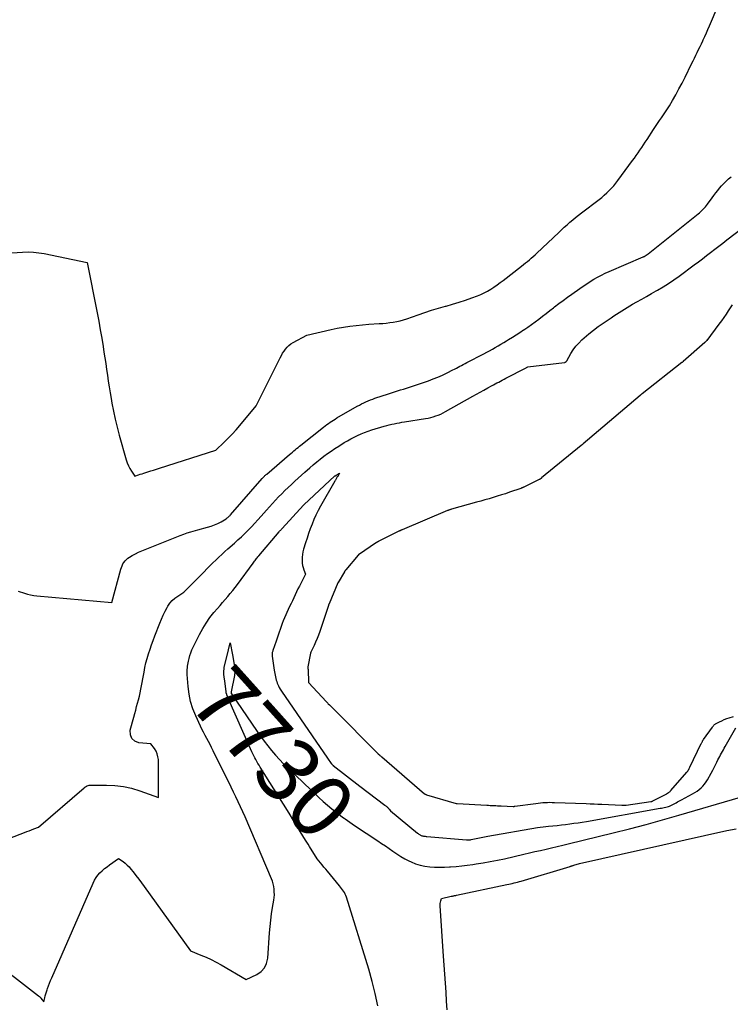
# Model space of a CAD drawing. Units: inches. Extents: x 2617485 to 2620429, y 1501781 to 1504458.
# Drawn here: x 2618213 to 2618375, y 1502946 to 1503171 of the extents above; entities that cross this region are included whole.
import ezdxf
from ezdxf.enums import TextEntityAlignment as Align

# ---------------------------------------------------------------- set-up
doc = ezdxf.new("R2010")
doc.units = ezdxf.units.IN
doc.header["$MEASUREMENT"] = 0
doc.layers.add('Tile_2735_02_SE_contour_2ft', color=71, linetype='Continuous')
doc.layers.add('Tile_2735_02_SE_contour_anno_2ft', color=98, linetype='Continuous')
doc.styles.add('Arial', font='arial.ttf')

msp = doc.modelspace()

# ---------------------------------------------------------------- linework, layer by layer
at = {"layer": 'Tile_2735_02_SE_contour_2ft'}
for p, q in [((2618286.32, 1502988.82, 7730), (2618286.7, 1502988.54, 7730)), ((2618278.78, 1502982.07, 7730), (2618278.45, 1502982.6, 7730))]:
    msp.add_line(p, q, dxfattribs=at)
for points in [[(2618210.81, 1503117.68, 7722), (2618213.28, 1503117.82, 7722), (2618214.52, 1503117.85, 7722), (2618215.75, 1503117.81, 7722), (2618216.97, 1503117.67, 7722), (2618218.19, 1503117.47, 7722), (2618228.01, 1503115.46, 7722), (2618230.3, 1503103.97, 7722), (2618230.67, 1503102.04, 7722), (2618231.02, 1503100.1, 7722), (2618231.35, 1503098.17, 7722), (2618231.66, 1503096.23, 7722), (2618231.85, 1503095, 7722), (2618232.06, 1503093.67, 7722), (2618232.26, 1503092.34, 7722), (2618232.46, 1503091.01, 7722), (2618232.65, 1503089.69, 7722), (2618232.85, 1503088.36, 7722), (2618233.06, 1503087.03, 7722), (2618233.28, 1503085.7, 7722), (2618233.51, 1503084.38, 7722), (2618233.69, 1503083.33, 7722), (2618234.04, 1503081.48, 7722), (2618234.43, 1503079.65, 7722), (2618234.88, 1503077.82, 7722), (2618235.36, 1503076.01, 7722), (2618236.96, 1503070.35, 7722), (2618237.19, 1503069.69, 7722), (2618237.45, 1503069.04, 7722), (2618237.76, 1503068.41, 7722), (2618238.12, 1503067.81, 7722), (2618238.89, 1503066.62, 7722), (2618239.72, 1503066.92, 7722), (2618240.13, 1503067.07, 7722), (2618240.55, 1503067.22, 7722), (2618240.97, 1503067.35, 7722), (2618241.39, 1503067.48, 7722), (2618241.87, 1503067.63, 7722), (2618242.53, 1503067.83, 7722), (2618243.19, 1503068.03, 7722), (2618243.85, 1503068.24, 7722), (2618244.5, 1503068.45, 7722), (2618257.43, 1503072.59, 7722), (2618259.31, 1503074.4, 7722), (2618260.23, 1503075.32, 7722), (2618261.13, 1503076.26, 7722), (2618262, 1503077.22, 7722), (2618262.85, 1503078.21, 7722), (2618266.62, 1503082.72, 7722), (2618272.08, 1503093.69, 7722), (2618272.36, 1503094.2, 7722), (2618272.65, 1503094.71, 7722), (2618272.97, 1503095.19, 7722), (2618273.31, 1503095.67, 7722), (2618273.69, 1503096.11, 7722), (2618274.09, 1503096.51, 7722), (2618274.55, 1503096.86, 7722), (2618275.04, 1503097.17, 7722), (2618278.14, 1503098.86, 7722), (2618283.71, 1503100.13, 7722), (2618285.13, 1503100.43, 7722), (2618286.55, 1503100.69, 7722), (2618287.99, 1503100.89, 7722), (2618289.43, 1503101.06, 7722), (2618292.32, 1503101.34, 7722), (2618294.71, 1503101.49, 7722), (2618295.51, 1503101.54, 7722), (2618296.31, 1503101.62, 7722), (2618297.1, 1503101.71, 7722), (2618297.9, 1503101.82, 7722), (2618298.69, 1503101.96, 7722), (2618299.47, 1503102.13, 7722), (2618300.24, 1503102.34, 7722), (2618301, 1503102.59, 7722), (2618303.57, 1503103.51, 7722), (2618305.11, 1503104.03, 7722), (2618306.66, 1503104.54, 7722), (2618308.22, 1503105, 7722), (2618309.79, 1503105.44, 7722), (2618309.95, 1503105.49, 7722), (2618311.43, 1503105.91, 7722), (2618312.91, 1503106.35, 7722), (2618314.37, 1503106.84, 7722), (2618315.83, 1503107.35, 7722), (2618317.11, 1503107.82, 7722), (2618317.91, 1503108.14, 7722), (2618318.68, 1503108.5, 7722), (2618319.44, 1503108.91, 7722), (2618320.17, 1503109.36, 7722), (2618320.88, 1503109.84, 7722), (2618321.59, 1503110.33, 7722), (2618322.28, 1503110.84, 7722), (2618322.97, 1503111.36, 7722), (2618327.18, 1503114.63, 7722), (2618327.63, 1503114.98, 7722), (2618328.08, 1503115.33, 7722), (2618328.52, 1503115.69, 7722), (2618328.97, 1503116.05, 7722), (2618329.41, 1503116.42, 7722), (2618329.84, 1503116.79, 7722), (2618330.26, 1503117.17, 7722), (2618330.68, 1503117.56, 7722), (2618335.68, 1503122.31, 7722), (2618336.31, 1503122.9, 7722), (2618336.94, 1503123.48, 7722), (2618337.58, 1503124.06, 7722), (2618338.23, 1503124.63, 7722), (2618338.88, 1503125.19, 7722), (2618339.54, 1503125.74, 7722), (2618340.22, 1503126.28, 7722), (2618340.9, 1503126.81, 7722), (2618344.9, 1503129.84, 7722), (2618345.49, 1503130.31, 7722), (2618346.08, 1503130.8, 7722), (2618346.64, 1503131.32, 7722), (2618347.19, 1503131.85, 7722), (2618347.71, 1503132.4, 7722), (2618348.22, 1503132.97, 7722), (2618348.7, 1503133.56, 7722), (2618349.17, 1503134.16, 7722), (2618352.53, 1503138.7, 7722), (2618352.96, 1503139.29, 7722), (2618353.38, 1503139.89, 7722), (2618353.8, 1503140.49, 7722), (2618354.21, 1503141.1, 7722), (2618354.61, 1503141.71, 7722), (2618355.02, 1503142.32, 7722), (2618355.42, 1503142.93, 7722), (2618355.83, 1503143.55, 7722), (2618357.33, 1503145.82, 7722), (2618357.78, 1503146.49, 7722), (2618358.23, 1503147.16, 7722), (2618358.69, 1503147.83, 7722), (2618359.16, 1503148.49, 7722), (2618359.63, 1503149.16, 7722), (2618360.08, 1503149.83, 7722), (2618360.51, 1503150.52, 7722), (2618360.93, 1503151.21, 7722), (2618361.64, 1503152.43, 7722), (2618362.4, 1503153.74, 7722), (2618363.13, 1503155.07, 7722), (2618363.83, 1503156.41, 7722), (2618364.52, 1503157.76, 7722), (2618366.02, 1503160.82, 7722), (2618366.34, 1503161.47, 7722), (2618366.66, 1503162.12, 7722), (2618366.98, 1503162.77, 7722), (2618367.3, 1503163.42, 7722), (2618367.62, 1503164.07, 7722), (2618367.93, 1503164.73, 7722), (2618368.25, 1503165.38, 7722), (2618368.56, 1503166.03, 7722), (2618368.68, 1503166.29, 7722), (2618369.04, 1503167.08, 7722), (2618369.4, 1503167.87, 7722), (2618369.75, 1503168.66, 7722), (2618370.09, 1503169.46, 7722), (2618372.05, 1503174.1, 7722)], [(2618212.28, 1503040.42, 7724), (2618213.68, 1503039.92, 7724), (2618214.39, 1503039.7, 7724), (2618215.1, 1503039.52, 7724), (2618215.83, 1503039.39, 7724), (2618216.56, 1503039.3, 7724), (2618233.62, 1503037.77, 7724), (2618235.7, 1503045.39, 7724), (2618235.84, 1503045.81, 7724), (2618236, 1503046.21, 7724), (2618236.2, 1503046.6, 7724), (2618236.42, 1503046.97, 7724), (2618236.68, 1503047.32, 7724), (2618236.98, 1503047.63, 7724), (2618237.31, 1503047.9, 7724), (2618237.67, 1503048.14, 7724), (2618238.33, 1503048.52, 7724), (2618239.04, 1503048.91, 7724), (2618239.77, 1503049.28, 7724), (2618240.51, 1503049.61, 7724), (2618241.26, 1503049.93, 7724), (2618248.48, 1503052.82, 7724), (2618249.27, 1503053.12, 7724), (2618250.07, 1503053.41, 7724), (2618250.88, 1503053.68, 7724), (2618251.69, 1503053.93, 7724), (2618253.32, 1503054.42, 7724), (2618255.53, 1503054.99, 7724), (2618256.33, 1503055.24, 7724), (2618257.1, 1503055.52, 7724), (2618257.85, 1503055.87, 7724), (2618258.59, 1503056.26, 7724), (2618259.73, 1503056.94, 7724), (2618259.87, 1503057.03, 7724), (2618260.01, 1503057.13, 7724), (2618260.14, 1503057.23, 7724), (2618260.27, 1503057.34, 7724), (2618260.39, 1503057.46, 7724), (2618260.51, 1503057.58, 7724), (2618260.63, 1503057.7, 7724), (2618260.74, 1503057.82, 7724), (2618267.97, 1503066.11, 7724), (2618268.09, 1503066.25, 7724), (2618268.21, 1503066.38, 7724), (2618268.34, 1503066.52, 7724), (2618268.47, 1503066.64, 7724), (2618268.6, 1503066.77, 7724), (2618268.73, 1503066.9, 7724), (2618268.87, 1503067.02, 7724), (2618269.01, 1503067.14, 7724), (2618274.23, 1503071.59, 7724), (2618274.55, 1503071.86, 7724), (2618274.87, 1503072.13, 7724), (2618275.2, 1503072.4, 7724), (2618275.52, 1503072.68, 7724), (2618275.84, 1503072.95, 7724), (2618276.17, 1503073.21, 7724), (2618276.49, 1503073.48, 7724), (2618276.82, 1503073.74, 7724), (2618282.01, 1503077.87, 7724), (2618282.37, 1503078.15, 7724), (2618282.73, 1503078.43, 7724), (2618283.1, 1503078.7, 7724), (2618283.47, 1503078.96, 7724), (2618283.85, 1503079.22, 7724), (2618284.23, 1503079.46, 7724), (2618284.62, 1503079.7, 7724), (2618285.02, 1503079.94, 7724), (2618289.68, 1503082.61, 7724), (2618290.17, 1503082.88, 7724), (2618290.66, 1503083.14, 7724), (2618291.16, 1503083.38, 7724), (2618291.66, 1503083.62, 7724), (2618292.17, 1503083.84, 7724), (2618292.68, 1503084.05, 7724), (2618293.21, 1503084.24, 7724), (2618293.73, 1503084.43, 7724), (2618296.83, 1503085.48, 7724), (2618297.51, 1503085.7, 7724), (2618298.19, 1503085.92, 7724), (2618298.88, 1503086.13, 7724), (2618299.57, 1503086.34, 7724), (2618300.25, 1503086.54, 7724), (2618300.94, 1503086.75, 7724), (2618301.62, 1503086.97, 7724), (2618302.3, 1503087.2, 7724), (2618305.92, 1503088.44, 7724), (2618307.02, 1503088.84, 7724), (2618308.1, 1503089.27, 7724), (2618309.17, 1503089.74, 7724), (2618310.22, 1503090.25, 7724), (2618311.5, 1503090.9, 7724), (2618311.9, 1503091.1, 7724), (2618312.3, 1503091.31, 7724), (2618312.7, 1503091.52, 7724), (2618313.09, 1503091.73, 7724), (2618313.48, 1503091.95, 7724), (2618313.88, 1503092.16, 7724), (2618314.28, 1503092.37, 7724), (2618314.67, 1503092.58, 7724), (2618318.59, 1503094.6, 7724), (2618319.25, 1503094.95, 7724), (2618319.9, 1503095.3, 7724), (2618320.55, 1503095.65, 7724), (2618321.2, 1503096.02, 7724), (2618321.84, 1503096.39, 7724), (2618322.48, 1503096.76, 7724), (2618323.12, 1503097.14, 7724), (2618323.75, 1503097.53, 7724), (2618324.23, 1503097.82, 7724), (2618325.09, 1503098.37, 7724), (2618325.96, 1503098.92, 7724), (2618326.82, 1503099.47, 7724), (2618327.67, 1503100.03, 7724), (2618327.74, 1503100.08, 7724), (2618328.6, 1503100.67, 7724), (2618329.46, 1503101.27, 7724), (2618330.31, 1503101.9, 7724), (2618331.14, 1503102.53, 7724), (2618331.97, 1503103.18, 7724), (2618332.8, 1503103.82, 7724), (2618333.63, 1503104.46, 7724), (2618334.46, 1503105.11, 7724), (2618334.73, 1503105.32, 7724), (2618335.71, 1503106.06, 7724), (2618336.69, 1503106.79, 7724), (2618337.68, 1503107.51, 7724), (2618338.67, 1503108.22, 7724), (2618340.46, 1503109.48, 7724), (2618341.26, 1503110.04, 7724), (2618342.07, 1503110.58, 7724), (2618342.89, 1503111.11, 7724), (2618343.71, 1503111.62, 7724), (2618344.55, 1503112.11, 7724), (2618345.41, 1503112.57, 7724), (2618346.28, 1503113, 7724), (2618347.17, 1503113.4, 7724), (2618354.95, 1503116.71, 7724), (2618355, 1503116.73, 7724), (2618355.06, 1503116.76, 7724), (2618355.12, 1503116.78, 7724), (2618355.17, 1503116.81, 7724), (2618355.23, 1503116.84, 7724), (2618355.28, 1503116.87, 7724), (2618355.33, 1503116.9, 7724), (2618355.39, 1503116.94, 7724), (2618356.11, 1503117.43, 7724), (2618367.49, 1503126.55, 7724), (2618367.79, 1503126.79, 7724), (2618368.08, 1503127.05, 7724), (2618368.36, 1503127.31, 7724), (2618368.63, 1503127.58, 7724), (2618368.9, 1503127.87, 7724), (2618369.15, 1503128.15, 7724), (2618369.39, 1503128.45, 7724), (2618369.62, 1503128.76, 7724), (2618370.67, 1503130.2, 7724), (2618371.09, 1503130.77, 7724), (2618371.52, 1503131.33, 7724), (2618371.96, 1503131.88, 7724), (2618372.41, 1503132.43, 7724), (2618372.87, 1503132.96, 7724), (2618373.35, 1503133.48, 7724), (2618373.85, 1503133.97, 7724), (2618374.37, 1503134.45, 7724), (2618374.45, 1503134.53, 7724), (2618375.02, 1503135.02, 7724)], [(2618210.38, 1502984.02, 7726), (2618213.74, 1502985.3, 7726), (2618214.28, 1502985.5, 7726), (2618214.81, 1502985.7, 7726), (2618215.34, 1502985.91, 7726), (2618215.87, 1502986.12, 7726), (2618216.93, 1502986.54, 7726), (2618227.3, 1502995.48, 7726), (2618227.47, 1502995.61, 7726), (2618227.65, 1502995.74, 7726), (2618227.85, 1502995.84, 7726), (2618228.05, 1502995.94, 7726), (2618228.26, 1502996.01, 7726), (2618228.47, 1502996.06, 7726), (2618228.69, 1502996.09, 7726), (2618228.91, 1502996.11, 7726), (2618232.41, 1502996.13, 7726), (2618234.36, 1502996.04, 7726), (2618236.29, 1502995.82, 7726), (2618238.18, 1502995.39, 7726), (2618240.05, 1502994.82, 7726), (2618244.32, 1502993.27, 7726), (2618244.27, 1503001.92, 7726), (2618244.19, 1503002.6, 7726), (2618244.04, 1503003.25, 7726), (2618243.76, 1503003.85, 7726), (2618243.39, 1503004.43, 7726), (2618242.53, 1503005.54, 7726), (2618239.84, 1503005.78, 7726), (2618238.88, 1503006.16, 7726), (2618238.19, 1503006.74, 7726), (2618237.89, 1503007.58, 7726), (2618237.85, 1503008.62, 7726), (2618238.66, 1503011.64, 7726), (2618238.88, 1503012.44, 7726), (2618239.1, 1503013.23, 7726), (2618239.32, 1503014.02, 7726), (2618239.55, 1503014.81, 7726), (2618239.77, 1503015.6, 7726), (2618239.97, 1503016.4, 7726), (2618240.15, 1503017.2, 7726), (2618240.3, 1503018.01, 7726), (2618241, 1503021.88, 7726), (2618241.21, 1503022.94, 7726), (2618241.45, 1503024, 7726), (2618241.73, 1503025.04, 7726), (2618242.04, 1503026.08, 7726), (2618242.37, 1503027.11, 7726), (2618242.72, 1503028.14, 7726), (2618243.09, 1503029.16, 7726), (2618243.47, 1503030.18, 7726), (2618244.59, 1503033.08, 7726), (2618244.97, 1503034, 7726), (2618245.38, 1503034.9, 7726), (2618245.83, 1503035.79, 7726), (2618246.31, 1503036.66, 7726), (2618246.47, 1503036.95, 7726), (2618246.93, 1503037.62, 7726), (2618247.45, 1503038.24, 7726), (2618248.05, 1503038.78, 7726), (2618248.7, 1503039.26, 7726), (2618250.1, 1503040.14, 7726), (2618254.71, 1503044.83, 7726), (2618255.37, 1503045.5, 7726), (2618256.04, 1503046.17, 7726), (2618256.7, 1503046.83, 7726), (2618257.38, 1503047.5, 7726), (2618258.06, 1503048.15, 7726), (2618258.74, 1503048.8, 7726), (2618259.44, 1503049.43, 7726), (2618260.14, 1503050.06, 7726), (2618261.65, 1503051.37, 7726), (2618262.45, 1503052.09, 7726), (2618263.25, 1503052.82, 7726), (2618264.02, 1503053.57, 7726), (2618264.79, 1503054.32, 7726), (2618265.55, 1503055.1, 7726), (2618266.29, 1503055.88, 7726), (2618267.02, 1503056.68, 7726), (2618267.73, 1503057.49, 7726), (2618268.95, 1503058.89, 7726), (2618269.63, 1503059.66, 7726), (2618270.32, 1503060.42, 7726), (2618271.01, 1503061.17, 7726), (2618271.72, 1503061.92, 7726), (2618272.44, 1503062.65, 7726), (2618273.17, 1503063.37, 7726), (2618273.91, 1503064.08, 7726), (2618274.66, 1503064.78, 7726), (2618275.41, 1503065.47, 7726), (2618276.17, 1503066.16, 7726), (2618276.94, 1503066.84, 7726), (2618277.7, 1503067.53, 7726), (2618278.87, 1503068.56, 7726), (2618279.65, 1503069.23, 7726), (2618280.44, 1503069.89, 7726), (2618281.24, 1503070.54, 7726), (2618282.05, 1503071.18, 7726), (2618282.88, 1503071.79, 7726), (2618283.72, 1503072.39, 7726), (2618284.57, 1503072.97, 7726), (2618285.44, 1503073.52, 7726), (2618286.67, 1503074.3, 7726), (2618287.42, 1503074.75, 7726), (2618288.18, 1503075.18, 7726), (2618288.96, 1503075.58, 7726), (2618289.74, 1503075.97, 7726), (2618290.54, 1503076.32, 7726), (2618291.35, 1503076.64, 7726), (2618292.18, 1503076.93, 7726), (2618293.01, 1503077.2, 7726), (2618295.86, 1503078.04, 7726), (2618296.42, 1503078.2, 7726), (2618296.99, 1503078.35, 7726), (2618297.57, 1503078.49, 7726), (2618298.14, 1503078.62, 7726), (2618298.72, 1503078.74, 7726), (2618299.3, 1503078.85, 7726), (2618299.88, 1503078.95, 7726), (2618300.46, 1503079.05, 7726), (2618305.23, 1503079.81, 7726), (2618305.84, 1503079.92, 7726), (2618306.44, 1503080.05, 7726), (2618307.03, 1503080.21, 7726), (2618307.61, 1503080.39, 7726), (2618308.19, 1503080.6, 7726), (2618308.76, 1503080.83, 7726), (2618309.31, 1503081.1, 7726), (2618309.85, 1503081.39, 7726), (2618316.08, 1503084.9, 7726), (2618316.92, 1503085.38, 7726), (2618317.77, 1503085.85, 7726), (2618318.61, 1503086.32, 7726), (2618319.46, 1503086.79, 7726), (2618320.35, 1503087.27, 7726), (2618320.75, 1503087.49, 7726), (2618321.16, 1503087.71, 7726), (2618321.57, 1503087.93, 7726), (2618321.98, 1503088.14, 7726), (2618322.39, 1503088.36, 7726), (2618322.8, 1503088.57, 7726), (2618323.21, 1503088.78, 7726), (2618323.62, 1503089, 7726), (2618328.27, 1503091.42, 7726), (2618328.34, 1503091.46, 7726), (2618328.66, 1503091.64, 7726), (2618337.01, 1503092.62, 7726), (2618337.1, 1503092.64, 7726), (2618337.17, 1503092.66, 7726), (2618337.24, 1503092.7, 7726), (2618337.31, 1503092.75, 7726), (2618337.37, 1503092.81, 7726), (2618337.43, 1503092.87, 7726), (2618337.48, 1503092.94, 7726), (2618337.53, 1503093.01, 7726), (2618338.44, 1503094.63, 7726), (2618338.98, 1503095.48, 7726), (2618339.57, 1503096.3, 7726), (2618340.24, 1503097.05, 7726), (2618340.95, 1503097.77, 7726), (2618341.48, 1503098.25, 7726), (2618342.52, 1503099.14, 7726), (2618343.58, 1503100.01, 7726), (2618344.68, 1503100.82, 7726), (2618345.81, 1503101.61, 7726), (2618347.65, 1503102.83, 7726), (2618348.25, 1503103.23, 7726), (2618348.86, 1503103.62, 7726), (2618349.46, 1503104.02, 7726), (2618350.06, 1503104.41, 7726), (2618350.67, 1503104.8, 7726), (2618351.28, 1503105.18, 7726), (2618351.91, 1503105.55, 7726), (2618352.53, 1503105.91, 7726), (2618353.5, 1503106.45, 7726), (2618354.61, 1503107.07, 7726), (2618355.72, 1503107.7, 7726), (2618356.83, 1503108.33, 7726), (2618357.94, 1503108.96, 7726), (2618358.26, 1503109.14, 7726), (2618359.52, 1503109.88, 7726), (2618360.75, 1503110.66, 7726), (2618361.96, 1503111.47, 7726), (2618363.15, 1503112.32, 7726), (2618366.62, 1503114.88, 7726), (2618367.56, 1503115.58, 7726), (2618368.5, 1503116.29, 7726), (2618369.43, 1503117.01, 7726), (2618370.36, 1503117.73, 7726), (2618371.28, 1503118.46, 7726), (2618372.21, 1503119.18, 7726), (2618373.14, 1503119.89, 7726), (2618374.08, 1503120.6, 7726), (2618379.48, 1503124.69, 7726)], [(2618375.26, 1503105.78, 7726), (2618374.39, 1503104.42, 7726), (2618373.88, 1503103.63, 7726), (2618373.35, 1503102.85, 7726), (2618372.81, 1503102.09, 7726), (2618372.25, 1503101.33, 7726), (2618369.48, 1503097.66, 7726), (2618369.43, 1503097.6, 7726), (2618369.38, 1503097.53, 7726), (2618369.33, 1503097.47, 7726), (2618369.27, 1503097.41, 7726), (2618369.21, 1503097.35, 7726), (2618369.16, 1503097.3, 7726), (2618369.1, 1503097.24, 7726), (2618369.04, 1503097.19, 7726), (2618364.1, 1503092.82, 7726), (2618364.07, 1503092.79, 7726), (2618364.03, 1503092.76, 7726), (2618363.99, 1503092.72, 7726), (2618363.95, 1503092.69, 7726), (2618363.91, 1503092.66, 7726), (2618363.87, 1503092.63, 7726), (2618363.83, 1503092.6, 7726), (2618363.8, 1503092.57, 7726), (2618354.7, 1503085.47, 7726), (2618354.63, 1503085.42, 7726), (2618354.56, 1503085.36, 7726), (2618354.49, 1503085.3, 7726), (2618354.42, 1503085.24, 7726), (2618354.29, 1503085.11, 7726), (2618354.27, 1503085.09, 7726), (2618341.26, 1503074.02, 7726), (2618341.21, 1503073.98, 7726), (2618341.17, 1503073.95, 7726), (2618341.12, 1503073.91, 7726), (2618341.08, 1503073.87, 7726), (2618341.02, 1503073.83, 7726), (2618341.01, 1503073.82, 7726), (2618340.99, 1503073.8, 7726), (2618340.97, 1503073.79, 7726), (2618340.95, 1503073.77, 7726), (2618340.88, 1503073.72, 7726), (2618340.87, 1503073.71, 7726), (2618340.85, 1503073.69, 7726), (2618340.83, 1503073.68, 7726), (2618340.81, 1503073.66, 7726), (2618331.78, 1503066.24, 7726), (2618331.72, 1503066.19, 7726), (2618331.65, 1503066.14, 7726), (2618331.59, 1503066.09, 7726), (2618331.52, 1503066.05, 7726), (2618331.45, 1503066, 7726), (2618331.38, 1503065.96, 7726), (2618331.31, 1503065.92, 7726), (2618331.24, 1503065.88, 7726), (2618327.7, 1503064.16, 7726), (2618327.62, 1503064.12, 7726), (2618327.54, 1503064.08, 7726), (2618327.45, 1503064.04, 7726), (2618327.37, 1503064, 7726), (2618327.28, 1503063.97, 7726), (2618327.2, 1503063.94, 7726), (2618327.11, 1503063.9, 7726), (2618327.03, 1503063.87, 7726), (2618324.45, 1503062.97, 7726), (2618323.52, 1503062.65, 7726), (2618322.59, 1503062.35, 7726), (2618321.65, 1503062.05, 7726), (2618320.71, 1503061.77, 7726), (2618319.77, 1503061.49, 7726), (2618318.83, 1503061.22, 7726), (2618317.88, 1503060.95, 7726), (2618316.93, 1503060.69, 7726), (2618311.16, 1503059.1, 7726), (2618311.05, 1503059.07, 7726), (2618310.94, 1503059.03, 7726), (2618310.84, 1503059, 7726), (2618310.73, 1503058.96, 7726), (2618310.62, 1503058.92, 7726), (2618310.52, 1503058.88, 7726), (2618310.41, 1503058.84, 7726), (2618310.31, 1503058.8, 7726), (2618299.94, 1503054.41, 7726), (2618299.84, 1503054.37, 7726), (2618299.75, 1503054.33, 7726), (2618299.65, 1503054.29, 7726), (2618299.55, 1503054.24, 7726), (2618299.46, 1503054.2, 7726), (2618299.36, 1503054.15, 7726), (2618299.27, 1503054.1, 7726), (2618299.17, 1503054.06, 7726), (2618294.61, 1503051.79, 7726), (2618294.54, 1503051.76, 7726), (2618294.47, 1503051.72, 7726), (2618294.4, 1503051.68, 7726), (2618294.33, 1503051.64, 7726), (2618294.27, 1503051.6, 7726), (2618294.2, 1503051.56, 7726), (2618294.13, 1503051.52, 7726), (2618294.07, 1503051.47, 7726), (2618289.95, 1503048.65, 7726), (2618289.94, 1503048.64, 7726), (2618289.92, 1503048.63, 7726), (2618287.05, 1503045.25, 7726), (2618287.01, 1503045.2, 7726), (2618286.97, 1503045.15, 7726), (2618286.93, 1503045.1, 7726), (2618286.89, 1503045.05, 7726), (2618286.86, 1503045, 7726), (2618286.82, 1503044.95, 7726), (2618286.79, 1503044.89, 7726), (2618286.75, 1503044.84, 7726), (2618285.3, 1503042.4, 7726), (2618285.28, 1503042.38, 7726), (2618285.27, 1503042.36, 7726), (2618285.26, 1503042.34, 7726), (2618285.26, 1503042.32, 7726), (2618283.25, 1503037.53, 7726), (2618283.24, 1503037.5, 7726), (2618283.23, 1503037.48, 7726), (2618283.22, 1503037.46, 7726), (2618283.21, 1503037.44, 7726), (2618283.18, 1503037.35, 7726), (2618283.17, 1503037.33, 7726), (2618283.16, 1503037.31, 7726), (2618283.15, 1503037.29, 7726), (2618283.15, 1503037.27, 7726), (2618283.11, 1503037.17, 7726), (2618283.1, 1503037.15, 7726), (2618283.09, 1503037.13, 7726), (2618283.08, 1503037.1, 7726), (2618283.08, 1503037.08, 7726), (2618281.1, 1503031.2, 7726), (2618280.81, 1503030.38, 7726), (2618280.5, 1503029.58, 7726), (2618280.16, 1503028.78, 7726), (2618279.81, 1503027.99, 7726), (2618279.09, 1503026.47, 7726), (2618279.08, 1503026.45, 7726), (2618279.07, 1503026.43, 7726), (2618279.06, 1503026.41, 7726), (2618279.05, 1503026.39, 7726), (2618279.02, 1503026.3, 7726), (2618279.01, 1503026.28, 7726), (2618279, 1503026.26, 7726), (2618279, 1503026.23, 7726), (2618278.99, 1503026.21, 7726), (2618278.38, 1503023.15, 7726), (2618278.39, 1503023.05, 7726), (2618278.41, 1503022.87, 7726), (2618278.42, 1503022.77, 7726), (2618278.43, 1503022.68, 7726), (2618278.44, 1503022.59, 7726), (2618278.44, 1503022.49, 7726), (2618278.53, 1503019.56, 7726), (2618282.63, 1503015.15, 7726), (2618282.74, 1503015.04, 7726), (2618282.85, 1503014.92, 7726), (2618282.96, 1503014.81, 7726), (2618283.07, 1503014.69, 7726), (2618283.31, 1503014.45, 7726), (2618283.54, 1503014.22, 7726), (2618283.77, 1503013.98, 7726), (2618284, 1503013.75, 7726), (2618284.23, 1503013.52, 7726), (2618294.47, 1503003.27, 7726), (2618294.74, 1503003.02, 7726), (2618294.87, 1503002.89, 7726), (2618295.01, 1503002.77, 7726), (2618295.15, 1503002.65, 7726), (2618295.29, 1503002.53, 7726), (2618305.02, 1502994.14, 7726), (2618305.18, 1502994.05, 7726), (2618305.26, 1502994.01, 7726), (2618305.34, 1502993.97, 7726), (2618305.42, 1502993.94, 7726), (2618305.51, 1502993.91, 7726), (2618312.29, 1502991.9, 7726), (2618312.34, 1502991.89, 7726), (2618312.39, 1502991.88, 7726), (2618312.44, 1502991.87, 7726), (2618312.49, 1502991.87, 7726), (2618319.25, 1502991.52, 7726), (2618319.64, 1502991.5, 7726), (2618320.03, 1502991.48, 7726), (2618320.42, 1502991.46, 7726), (2618320.81, 1502991.44, 7726), (2618320.87, 1502991.44, 7726), (2618321.29, 1502991.42, 7726), (2618321.7, 1502991.4, 7726), (2618322.12, 1502991.38, 7726), (2618322.54, 1502991.37, 7726), (2618325.31, 1502991.25, 7726), (2618325.4, 1502991.25, 7726), (2618325.49, 1502991.25, 7726), (2618325.58, 1502991.26, 7726), (2618325.67, 1502991.27, 7726), (2618330.43, 1502991.94, 7726), (2618330.96, 1502992.01, 7726), (2618331.5, 1502992.07, 7726), (2618332.03, 1502992.11, 7726), (2618332.57, 1502992.15, 7726), (2618333.11, 1502992.17, 7726), (2618333.65, 1502992.18, 7726), (2618334.19, 1502992.17, 7726), (2618334.73, 1502992.16, 7726), (2618341.97, 1502991.87, 7726), (2618342.86, 1502991.84, 7726), (2618343.75, 1502991.8, 7726), (2618344.64, 1502991.76, 7726), (2618345.52, 1502991.72, 7726), (2618350.1, 1502991.5, 7726), (2618350.24, 1502991.49, 7726), (2618350.37, 1502991.49, 7726), (2618350.51, 1502991.5, 7726), (2618350.64, 1502991.5, 7726), (2618350.77, 1502991.52, 7726), (2618350.84, 1502991.52, 7726), (2618350.92, 1502991.53, 7726), (2618350.99, 1502991.54, 7726), (2618351.06, 1502991.55, 7726), (2618356.73, 1502992.38, 7726), (2618356.81, 1502992.39, 7726), (2618356.9, 1502992.4, 7726), (2618356.98, 1502992.42, 7726), (2618357.06, 1502992.44, 7726), (2618357.19, 1502992.48, 7726), (2618360.21, 1502994.06, 7726), (2618360.29, 1502994.1, 7726), (2618360.37, 1502994.14, 7726), (2618360.44, 1502994.19, 7726), (2618360.52, 1502994.23, 7726), (2618360.58, 1502994.27, 7726), (2618360.62, 1502994.3, 7726), (2618360.67, 1502994.33, 7726), (2618360.71, 1502994.36, 7726), (2618360.75, 1502994.39, 7726), (2618360.88, 1502994.49, 7726), (2618360.98, 1502994.58, 7726), (2618361.08, 1502994.67, 7726), (2618361.17, 1502994.77, 7726), (2618361.26, 1502994.86, 7726), (2618364.92, 1502999.04, 7726), (2618364.98, 1502999.11, 7726), (2618365.03, 1502999.17, 7726), (2618365.08, 1502999.24, 7726), (2618365.12, 1502999.31, 7726), (2618365.25, 1502999.52, 7726), (2618365.35, 1502999.69, 7726), (2618365.45, 1502999.87, 7726), (2618365.54, 1503000.04, 7726), (2618365.63, 1503000.23, 7726), (2618368.21, 1503005.59, 7726), (2618368.27, 1503005.71, 7726), (2618368.33, 1503005.83, 7726), (2618368.4, 1503005.94, 7726), (2618368.46, 1503006.06, 7726), (2618368.53, 1503006.18, 7726), (2618368.6, 1503006.29, 7726), (2618368.68, 1503006.4, 7726), (2618368.75, 1503006.51, 7726), (2618370.75, 1503009.37, 7726), (2618370.82, 1503009.48, 7726), (2618370.9, 1503009.58, 7726), (2618370.99, 1503009.67, 7726), (2618371.08, 1503009.76, 7726), (2618371.17, 1503009.85, 7726), (2618371.27, 1503009.93, 7726), (2618371.38, 1503010, 7726), (2618371.49, 1503010.06, 7726), (2618372.38, 1503010.54, 7726), (2618372.92, 1503010.81, 7726), (2618373.47, 1503011.06, 7726), (2618374.03, 1503011.29, 7726), (2618374.6, 1503011.49, 7726), (2618375.58, 1503011.81, 7726)], [(2618204.89, 1502957.29, 7728), (2618216.93, 1502948, 7728), (2618217.01, 1502947.93, 7728), (2618217.08, 1502947.87, 7728), (2618217.15, 1502947.8, 7728), (2618217.22, 1502947.73, 7728), (2618217.29, 1502947.65, 7728), (2618217.35, 1502947.58, 7728), (2618217.41, 1502947.5, 7728), (2618217.47, 1502947.42, 7728), (2618218.12, 1502946.6, 7728), (2618218.34, 1502947.54, 7728), (2618218.45, 1502948.01, 7728), (2618218.58, 1502948.47, 7728), (2618218.72, 1502948.93, 7728), (2618218.88, 1502949.39, 7728), (2618218.99, 1502949.69, 7728), (2618219.21, 1502950.3, 7728), (2618219.44, 1502950.9, 7728), (2618219.68, 1502951.49, 7728), (2618219.93, 1502952.08, 7728), (2618229.38, 1502973.75, 7728), (2618229.7, 1502974.38, 7728), (2618230.06, 1502974.98, 7728), (2618230.49, 1502975.54, 7728), (2618230.95, 1502976.06, 7728), (2618231.47, 1502976.55, 7728), (2618231.99, 1502977.03, 7728), (2618232.55, 1502977.47, 7728), (2618233.11, 1502977.9, 7728), (2618235.16, 1502979.35, 7728), (2618235.21, 1502979.38, 7728), (2618236.22, 1502978.65, 7728), (2618236.71, 1502978.27, 7728), (2618237.18, 1502977.86, 7728), (2618237.61, 1502977.41, 7728), (2618238.01, 1502976.94, 7728), (2618238.53, 1502976.29, 7728), (2618239.17, 1502975.47, 7728), (2618239.81, 1502974.64, 7728), (2618240.43, 1502973.8, 7728), (2618241.04, 1502972.96, 7728), (2618251.59, 1502958.23, 7728), (2618253.98, 1502957.29, 7728), (2618255.17, 1502956.79, 7728), (2618256.34, 1502956.26, 7728), (2618257.48, 1502955.68, 7728), (2618258.6, 1502955.06, 7728), (2618264.34, 1502951.74, 7728), (2618266.72, 1502952.84, 7728), (2618267.72, 1502953.53, 7728), (2618268.51, 1502954.35, 7728), (2618269, 1502955.39, 7728), (2618269.28, 1502956.56, 7728), (2618269.68, 1502962.34, 7728), (2618269.8, 1502963.81, 7728), (2618269.95, 1502965.27, 7728), (2618270.14, 1502966.73, 7728), (2618270.36, 1502968.18, 7728), (2618270.64, 1502969.85, 7728), (2618270.71, 1502970.47, 7728), (2618270.76, 1502971.09, 7728), (2618270.75, 1502971.71, 7728), (2618270.71, 1502972.34, 7728), (2618270.62, 1502972.95, 7728), (2618270.5, 1502973.56, 7728), (2618270.31, 1502974.16, 7728), (2618270.09, 1502974.74, 7728), (2618264.07, 1502988.84, 7728), (2618263.57, 1502989.99, 7728), (2618263.06, 1502991.14, 7728), (2618262.53, 1502992.27, 7728), (2618261.99, 1502993.4, 7728), (2618261.44, 1502994.53, 7728), (2618260.88, 1502995.65, 7728), (2618260.33, 1502996.78, 7728), (2618259.78, 1502997.9, 7728), (2618256.79, 1503003.95, 7728), (2618256.43, 1503004.66, 7728), (2618256.07, 1503005.37, 7728), (2618255.7, 1503006.07, 7728), (2618255.32, 1503006.77, 7728), (2618254.94, 1503007.46, 7728), (2618254.57, 1503008.17, 7728), (2618254.21, 1503008.88, 7728), (2618253.87, 1503009.6, 7728), (2618252.8, 1503011.9, 7728), (2618252.15, 1503013.52, 7728), (2618251.62, 1503015.17, 7728), (2618251.28, 1503016.88, 7728), (2618251.06, 1503018.61, 7728), (2618250.87, 1503021.36, 7728), (2618250.85, 1503021.75, 7728), (2618250.84, 1503022.13, 7728), (2618250.86, 1503022.52, 7728), (2618250.89, 1503022.9, 7728), (2618250.94, 1503023.29, 7728), (2618250.99, 1503023.67, 7728), (2618251.06, 1503024.05, 7728), (2618251.14, 1503024.42, 7728), (2618251.28, 1503025.01, 7728), (2618251.46, 1503025.67, 7728), (2618251.67, 1503026.33, 7728), (2618251.93, 1503026.96, 7728), (2618252.21, 1503027.59, 7728), (2618253.67, 1503030.52, 7728), (2618254.39, 1503031.84, 7728), (2618255.17, 1503033.12, 7728), (2618256.04, 1503034.34, 7728), (2618256.97, 1503035.53, 7728), (2618257.77, 1503036.47, 7728), (2618258.35, 1503037.15, 7728), (2618258.93, 1503037.82, 7728), (2618259.52, 1503038.49, 7728), (2618260.11, 1503039.15, 7728), (2618260.7, 1503039.82, 7728), (2618261.27, 1503040.51, 7728), (2618261.82, 1503041.21, 7728), (2618262.35, 1503041.92, 7728), (2618265.89, 1503046.8, 7728), (2618266.05, 1503047.01, 7728), (2618266.2, 1503047.22, 7728), (2618266.36, 1503047.42, 7728), (2618266.52, 1503047.63, 7728), (2618266.69, 1503047.83, 7728), (2618266.85, 1503048.03, 7728), (2618267.02, 1503048.23, 7728), (2618267.19, 1503048.43, 7728), (2618271.88, 1503053.97, 7728), (2618271.96, 1503054.07, 7728), (2618272.04, 1503054.16, 7728), (2618272.12, 1503054.25, 7728), (2618272.2, 1503054.35, 7728), (2618272.28, 1503054.44, 7728), (2618272.37, 1503054.54, 7728), (2618272.45, 1503054.63, 7728), (2618272.53, 1503054.72, 7728), (2618277.38, 1503060, 7728), (2618277.46, 1503060.08, 7728), (2618284.58, 1503066.69, 7728), (2618284.61, 1503066.71, 7728), (2618285.66, 1503067.3, 7728), (2618285.21, 1503066.61, 7728), (2618285.12, 1503066.47, 7728), (2618285.03, 1503066.34, 7728), (2618284.95, 1503066.2, 7728), (2618284.88, 1503066.05, 7728), (2618284.8, 1503065.91, 7728), (2618284.72, 1503065.77, 7728), (2618284.64, 1503065.63, 7728), (2618284.56, 1503065.49, 7728), (2618281.31, 1503059.79, 7728), (2618280.76, 1503058.79, 7728), (2618280.25, 1503057.78, 7728), (2618279.79, 1503056.75, 7728), (2618279.35, 1503055.7, 7728), (2618278.95, 1503054.64, 7728), (2618278.57, 1503053.57, 7728), (2618278.21, 1503052.5, 7728), (2618277.87, 1503051.41, 7728), (2618277.44, 1503049.99, 7728), (2618277.28, 1503049.38, 7728), (2618277.17, 1503048.77, 7728), (2618277.11, 1503048.15, 7728), (2618277.1, 1503047.52, 7728), (2618277.1, 1503047.3, 7728), (2618277.14, 1503046.78, 7728), (2618277.21, 1503046.27, 7728), (2618277.33, 1503045.77, 7728), (2618277.48, 1503045.27, 7728), (2618277.84, 1503044.28, 7728), (2618276.48, 1503041.55, 7728), (2618276.15, 1503040.89, 7728), (2618275.83, 1503040.22, 7728), (2618275.51, 1503039.55, 7728), (2618275.19, 1503038.88, 7728), (2618274.87, 1503038.21, 7728), (2618274.56, 1503037.54, 7728), (2618274.25, 1503036.87, 7728), (2618273.94, 1503036.19, 7728), (2618273.06, 1503034.28, 7728), (2618272.78, 1503033.64, 7728), (2618272.52, 1503032.99, 7728), (2618272.29, 1503032.33, 7728), (2618272.07, 1503031.67, 7728), (2618271.86, 1503031, 7728), (2618271.64, 1503030.33, 7728), (2618271.41, 1503029.66, 7728), (2618271.18, 1503029, 7728), (2618270.42, 1503026.84, 7728), (2618270.37, 1503026.69, 7728), (2618270.32, 1503026.53, 7728), (2618270.29, 1503026.38, 7728), (2618270.26, 1503026.22, 7728), (2618270.24, 1503026.06, 7728), (2618270.23, 1503025.9, 7728), (2618270.24, 1503025.74, 7728), (2618270.25, 1503025.58, 7728), (2618270.72, 1503022.33, 7728), (2618270.78, 1503021.96, 7728), (2618270.84, 1503021.58, 7728), (2618270.91, 1503021.2, 7728), (2618270.98, 1503020.83, 7728), (2618271.07, 1503020.46, 7728), (2618271.17, 1503020.09, 7728), (2618271.29, 1503019.73, 7728), (2618271.42, 1503019.37, 7728), (2618271.49, 1503019.22, 7728), (2618271.68, 1503018.79, 7728), (2618271.89, 1503018.38, 7728), (2618272.12, 1503017.98, 7728), (2618272.37, 1503017.58, 7728), (2618282.89, 1503002.24, 7728), (2618283.75, 1503001.06, 7728), (2618283.8, 1503000.99, 7728), (2618283.85, 1503000.93, 7728), (2618283.9, 1503000.86, 7728), (2618283.96, 1503000.8, 7728), (2618284.02, 1503000.75, 7728), (2618284.08, 1503000.69, 7728), (2618284.15, 1503000.64, 7728), (2618284.21, 1503000.58, 7728), (2618290.24, 1502995.85, 7728), (2618295.94, 1502991.56, 7728), (2618296.08, 1502991.45, 7728), (2618296.21, 1502991.35, 7728), (2618296.35, 1502991.23, 7728), (2618296.48, 1502991.12, 7728), (2618296.61, 1502991, 7728), (2618296.73, 1502990.88, 7728), (2618296.85, 1502990.76, 7728), (2618296.97, 1502990.63, 7728), (2618297.28, 1502990.26, 7728), (2618303.4, 1502985.17, 7728), (2618303.56, 1502985.04, 7728), (2618303.73, 1502984.92, 7728), (2618303.9, 1502984.82, 7728), (2618304.08, 1502984.72, 7728), (2618304.09, 1502984.71, 7728), (2618304.27, 1502984.63, 7728), (2618304.45, 1502984.56, 7728), (2618304.64, 1502984.51, 7728), (2618304.83, 1502984.48, 7728), (2618305.02, 1502984.45, 7728), (2618305.21, 1502984.43, 7728), (2618305.41, 1502984.4, 7728), (2618305.6, 1502984.39, 7728), (2618314.6, 1502983.6, 7728), (2618314.74, 1502983.59, 7728), (2618314.87, 1502983.58, 7728), (2618315.01, 1502983.59, 7728), (2618315.15, 1502983.59, 7728), (2618315.29, 1502983.61, 7728), (2618315.43, 1502983.62, 7728), (2618315.56, 1502983.64, 7728), (2618315.7, 1502983.67, 7728), (2618319.47, 1502984.47, 7728), (2618330.81, 1502986.39, 7728), (2618331.45, 1502986.49, 7728), (2618332.09, 1502986.58, 7728), (2618332.73, 1502986.66, 7728), (2618333.37, 1502986.72, 7728), (2618334.35, 1502986.81, 7728), (2618335.31, 1502986.91, 7728), (2618336.27, 1502987.01, 7728), (2618337.23, 1502987.12, 7728), (2618338.18, 1502987.24, 7728), (2618339.14, 1502987.38, 7728), (2618340.09, 1502987.52, 7728), (2618341.04, 1502987.67, 7728), (2618341.99, 1502987.83, 7728), (2618358.85, 1502990.81, 7728), (2618359.16, 1502990.87, 7728), (2618359.47, 1502990.93, 7728), (2618359.78, 1502990.99, 7728), (2618360.09, 1502991.06, 7728), (2618360.4, 1502991.14, 7728), (2618360.7, 1502991.23, 7728), (2618361, 1502991.33, 7728), (2618361.29, 1502991.45, 7728), (2618361.6, 1502991.59, 7728), (2618361.89, 1502991.74, 7728), (2618362.17, 1502991.89, 7728), (2618362.45, 1502992.05, 7728), (2618362.51, 1502992.08, 7728), (2618362.81, 1502992.26, 7728), (2618363.12, 1502992.44, 7728), (2618363.43, 1502992.61, 7728), (2618363.74, 1502992.78, 7728), (2618366.25, 1502994.11, 7728), (2618366.77, 1502994.41, 7728), (2618367.26, 1502994.73, 7728), (2618367.73, 1502995.09, 7728), (2618368.18, 1502995.48, 7728), (2618368.59, 1502995.9, 7728), (2618368.97, 1502996.34, 7728), (2618369.31, 1502996.82, 7728), (2618369.63, 1502997.33, 7728), (2618370.48, 1502998.87, 7728), (2618370.82, 1502999.49, 7728), (2618371.15, 1503000.11, 7728), (2618371.47, 1503000.73, 7728), (2618371.79, 1503001.36, 7728), (2618372.02, 1503001.84, 7728), (2618372.22, 1503002.23, 7728), (2618372.42, 1503002.62, 7728), (2618372.62, 1503003.01, 7728), (2618372.83, 1503003.39, 7728), (2618373.04, 1503003.78, 7728), (2618373.26, 1503004.16, 7728), (2618373.47, 1503004.54, 7728), (2618373.69, 1503004.92, 7728), (2618376.13, 1503009.16, 7728)], [(2618259.9, 1503025.38, 7730), (2618260.67, 1503028.58, 7730), (2618261.18, 1503025.83, 7730)], [(2618259.5, 1503019.31, 7730), (2618259.24, 1503021.39, 7730), (2618259.21, 1503021.8, 7730), (2618259.21, 1503022.2, 7730), (2618259.26, 1503022.6, 7730), (2618259.33, 1503023.01, 7730), (2618259.9, 1503025.38, 7730)], [(2618261.18, 1503025.83, 7730), (2618261.59, 1503023.66, 7730), (2618261.64, 1503023.35, 7730), (2618261.68, 1503023.04, 7730), (2618261.71, 1503022.72, 7730), (2618261.72, 1503022.41, 7730), (2618261.72, 1503022.09, 7730), (2618261.7, 1503021.78, 7730), (2618261.67, 1503021.47, 7730), (2618261.63, 1503021.21, 7730)], [(2618261.63, 1503021.21, 7730), (2618261.62, 1503021.16, 7730), (2618260.9, 1503017.38, 7730), (2618260.89, 1503017.32, 7730), (2618260.89, 1503017.26, 7730), (2618260.89, 1503017.2, 7730), (2618260.9, 1503017.14, 7730), (2618260.91, 1503017.08, 7730), (2618260.93, 1503017.02, 7730), (2618260.96, 1503016.97, 7730), (2618260.99, 1503016.92, 7730), (2618266.81, 1503008.36, 7730), (2618267.6, 1503007.25, 7730), (2618268.4, 1503006.15, 7730), (2618269.24, 1503005.07, 7730), (2618270.1, 1503004.01, 7730), (2618270.99, 1503002.98, 7730), (2618271.9, 1503001.97, 7730), (2618272.85, 1503000.99, 7730), (2618273.82, 1503000.03, 7730), (2618280.94, 1502993.25, 7730), (2618281.88, 1502992.38, 7730), (2618282.85, 1502991.53, 7730), (2618283.84, 1502990.71, 7730), (2618284.85, 1502989.91, 7730), (2618285.88, 1502989.13, 7730), (2618286.32, 1502988.82, 7730)], [(2618278.45, 1502982.6, 7730), (2618277.85, 1502983.55, 7730), (2618277.25, 1502984.51, 7730), (2618276.67, 1502985.48, 7730), (2618276.09, 1502986.45, 7730), (2618275.51, 1502987.42, 7730), (2618274.93, 1502988.39, 7730), (2618274.34, 1502989.35, 7730), (2618273.74, 1502990.31, 7730), (2618267.51, 1503000.2, 7730), (2618267.25, 1503000.63, 7730), (2618267, 1503001.05, 7730), (2618266.75, 1503001.48, 7730), (2618266.51, 1503001.92, 7730), (2618266.28, 1503002.36, 7730), (2618266.05, 1503002.81, 7730), (2618265.84, 1503003.25, 7730), (2618265.63, 1503003.71, 7730), (2618260.07, 1503016.3, 7730), (2618260.03, 1503016.39, 7730), (2618260, 1503016.48, 7730), (2618259.96, 1503016.57, 7730), (2618259.93, 1503016.66, 7730), (2618259.9, 1503016.75, 7730), (2618259.87, 1503016.84, 7730), (2618259.84, 1503016.94, 7730), (2618259.81, 1503017.03, 7730), (2618259.79, 1503017.12, 7730), (2618259.77, 1503017.22, 7730), (2618259.75, 1503017.32, 7730), (2618259.74, 1503017.41, 7730), (2618259.5, 1503019.31, 7730)], [(2618286.7, 1502988.54, 7730), (2618286.93, 1502988.38, 7730), (2618287.98, 1502987.64, 7730), (2618289.05, 1502986.92, 7730), (2618294.35, 1502983.4, 7730), (2618295.23, 1502982.81, 7730), (2618296.11, 1502982.21, 7730), (2618296.98, 1502981.6, 7730), (2618297.84, 1502980.99, 7730), (2618298.72, 1502980.39, 7730), (2618299.62, 1502979.82, 7730), (2618300.54, 1502979.31, 7730), (2618301.48, 1502978.82, 7730), (2618301.97, 1502978.58, 7730), (2618303, 1502978.15, 7730), (2618304.05, 1502977.8, 7730), (2618305.13, 1502977.58, 7730), (2618306.23, 1502977.44, 7730), (2618307.35, 1502977.38, 7730), (2618308.47, 1502977.35, 7730), (2618309.59, 1502977.38, 7730), (2618310.71, 1502977.43, 7730), (2618311, 1502977.45, 7730), (2618312.27, 1502977.55, 7730), (2618313.53, 1502977.67, 7730), (2618314.79, 1502977.82, 7730), (2618316.05, 1502977.99, 7730), (2618316.8, 1502978.1, 7730), (2618318.42, 1502978.36, 7730), (2618320.05, 1502978.64, 7730), (2618321.66, 1502978.96, 7730), (2618323.27, 1502979.31, 7730), (2618327.71, 1502980.33, 7730), (2618328.98, 1502980.62, 7730), (2618330.24, 1502980.91, 7730), (2618331.51, 1502981.21, 7730), (2618332.78, 1502981.5, 7730), (2618334.05, 1502981.8, 7730), (2618335.31, 1502982.1, 7730), (2618336.58, 1502982.4, 7730), (2618337.84, 1502982.71, 7730), (2618348.09, 1502985.21, 7730), (2618351.86, 1502986.16, 7730), (2618355.62, 1502987.14, 7730), (2618359.36, 1502988.17, 7730), (2618363.1, 1502989.23, 7730), (2618377.21, 1502993.35, 7730)], [(2618310.2, 1502944.76, 7732), (2618310.09, 1502946.81, 7732), (2618309.96, 1502948.86, 7732), (2618309.82, 1502950.9, 7732), (2618309.67, 1502952.95, 7732), (2618309.53, 1502954.99, 7732), (2618309.39, 1502957.04, 7732), (2618308.62, 1502968.54, 7732), (2618308.61, 1502968.82, 7732), (2618308.63, 1502969.1, 7732), (2618308.68, 1502969.38, 7732), (2618308.74, 1502969.65, 7732), (2618308.91, 1502970.2, 7732), (2618311.13, 1502970.71, 7732), (2618311.28, 1502970.75, 7732), (2618311.43, 1502970.78, 7732), (2618311.58, 1502970.81, 7732), (2618311.73, 1502970.84, 7732), (2618311.88, 1502970.87, 7732), (2618312.02, 1502970.9, 7732), (2618312.17, 1502970.93, 7732), (2618312.32, 1502970.96, 7732), (2618323.86, 1502973.38, 7732), (2618324.27, 1502973.47, 7732), (2618324.67, 1502973.56, 7732), (2618325.08, 1502973.66, 7732), (2618325.49, 1502973.76, 7732), (2618325.89, 1502973.86, 7732), (2618326.29, 1502973.97, 7732), (2618326.69, 1502974.09, 7732), (2618327.1, 1502974.21, 7732), (2618338.25, 1502977.55, 7732), (2618338.31, 1502977.57, 7732), (2618338.36, 1502977.59, 7732), (2618338.42, 1502977.61, 7732), (2618338.48, 1502977.62, 7732), (2618338.62, 1502977.66, 7732), (2618338.75, 1502977.7, 7732), (2618338.88, 1502977.74, 7732), (2618339, 1502977.78, 7732), (2618339.13, 1502977.81, 7732), (2618340.44, 1502978.2, 7732), (2618374.06, 1502985.71, 7732), (2618376.18, 1502986.15, 7732)], [(2618294.39, 1502945.69, 7730), (2618293.8, 1502948.51, 7730), (2618293.09, 1502951.3, 7730), (2618292.3, 1502954.07, 7730), (2618287.21, 1502970.51, 7730), (2618287.08, 1502970.88, 7730), (2618286.93, 1502971.23, 7730), (2618286.74, 1502971.57, 7730), (2618286.53, 1502971.89, 7730), (2618286.3, 1502972.21, 7730), (2618286.07, 1502972.52, 7730), (2618285.83, 1502972.83, 7730), (2618285.59, 1502973.13, 7730), (2618282.86, 1502976.45, 7730), (2618282.47, 1502976.92, 7730), (2618282.08, 1502977.4, 7730), (2618281.7, 1502977.87, 7730), (2618281.32, 1502978.35, 7730), (2618280.55, 1502979.3, 7730), (2618278.78, 1502982.07, 7730)]]:
    msp.add_polyline3d(points, dxfattribs=at)

# ---------------------------------------------------------------- texts
at = {"layer": 'Tile_2735_02_SE_contour_anno_2ft', "color": 18, "style": 'Arial'}
msp.add_text('7730', height=14.4, rotation=-48.1315, dxfattribs=at).set_placement((2618270.47, 1503003.48), align=Align.MIDDLE_CENTER)

doc.saveas('drawing.dxf')
